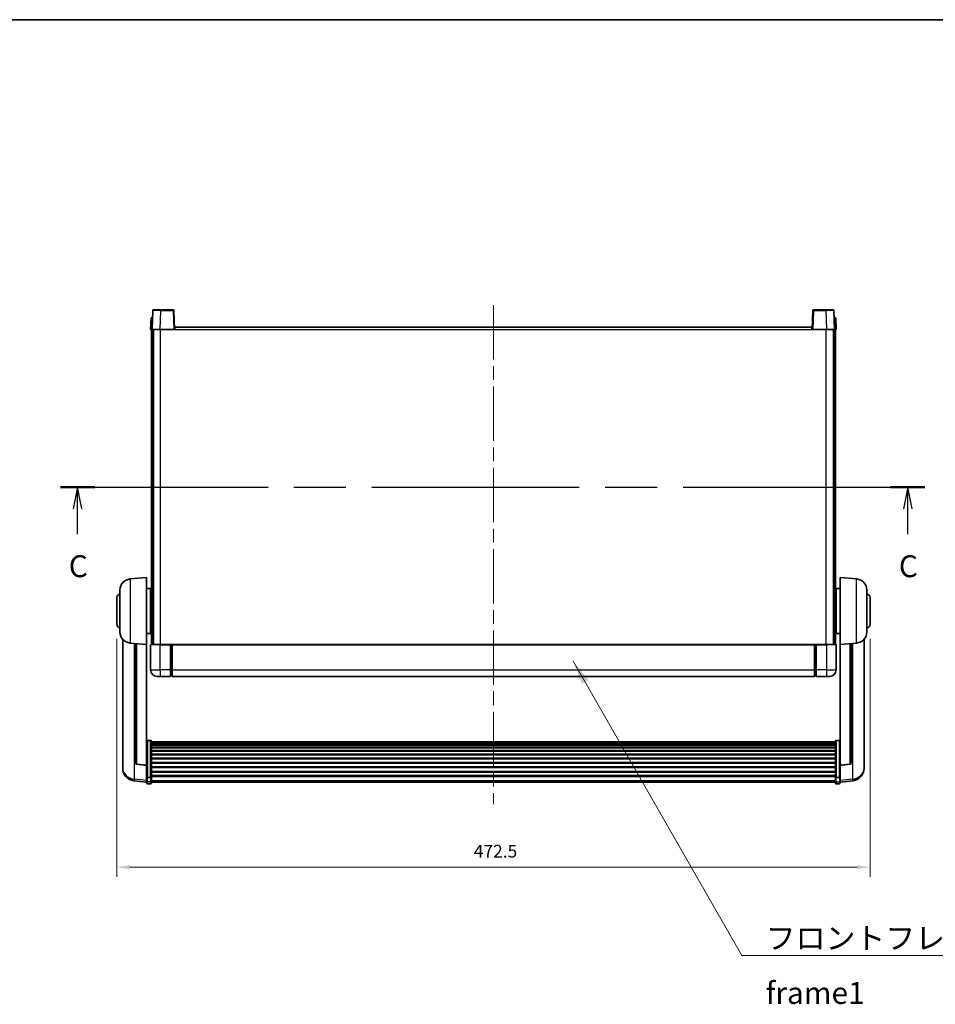
# Model space of a CAD drawing. Units: millimetres. Extents: x 87 to 12474, y 48 to 1734.
# Drawn here: x 3017 to 3592, y 976 to 1594 of the extents above; entities that cross this region are included whole.
import ezdxf

# ---------------------------------------------------------------- set-up
doc = ezdxf.new("R2010")
doc.units = ezdxf.units.MM
doc.header["$LTSCALE"] = 6
doc.linetypes.add('CHAIN', pattern=[0.3543, 0.2362, -0.0295, 0.0591, -0.0295])
doc.layers.get('Defpoints').update_dxf_attribs({"lineweight": 25})
for name, color, linetype, lineweight in [('Border (ISO)', 7, 'Continuous', 35), ('Centerline (ISO)', 131, 'Continuous', 18), ('Dimension (ISO)', 7, 'Continuous', 18), ('Dimension (ISO) @ 1', 7, 'Continuous', 18), ('Section Line (ISO)', 7, 'CHAIN', 25), ('Symbol (ISO)', 7, 'Continuous', 18), ('Visible (ISO)', 7, 'Continuous', 35), ('Visible Narrow (ISO)', 7, 'Continuous', 25)]:
    doc.layers.add(name, color=color, linetype=linetype, lineweight=lineweight)
doc.styles.add('Note Text (TK)', font='txt')
doc.dimstyles.new('Default - Method 1b (TK)', dxfattribs={"dimscale": 6, "dimtxt": 2.5, "dimasz": 2.5, "dimexe": 1, "dimexo": 1.5, "dimgap": 1, "dimtad": 1, "dimtoh": 1, "dimrnd": 1e-08, "dimdsep": 46, "dimtxsty": 'Note Text (TK)', "dimcen": 0.09, "dimdle": 5, "dimclrd": 100, "dimclre": 100, "dimclrt": 7, "dimadec": 1, "dimazin": 1, "dimtfac": 1, "dimtmove": 0, "dimatfit": 3, "dimfxl": 1, "dimtolj": 1, "dimlwd": -1, "dimlwe": -1, "dimarcsym": 0})
doc.dimstyles.new('Default - Method 1b (TK)$7', dxfattribs={"dimscale": 6, "dimtxt": 2.5, "dimasz": 2.5, "dimexe": 1, "dimexo": 1.5, "dimgap": 1, "dimtad": 1, "dimtoh": 1, "dimrnd": 1e-08, "dimdsep": 46, "dimtxsty": 'Note Text (TK)', "dimcen": 0.09, "dimdle": 5, "dimclrd": 100, "dimclre": 100, "dimclrt": 7, "dimadec": 1, "dimazin": 1, "dimtfac": 1, "dimtmove": 0, "dimatfit": 3, "dimfxl": 1, "dimtolj": 1, "dimlwd": -1, "dimlwe": -1, "dimarcsym": 0})

# ---------------------------------------------------------------- blocks, each defined once
blk = doc.blocks.new('図面枠 tk図枠')
at = {"layer": 'Border (ISO)'}
blk.add_line((14.5, 289), (405.5, 289), dxfattribs=at)
blk = doc.blocks.new('2dTransSection2')
at = {"layer": 'Section Line (ISO)', "linetype": 'CHAIN', "ltscale": 16.700897}
blk.add_line((123.58, 235.7), (222.17, 235.7), dxfattribs=at)
at = {"layer": 'Section Line (ISO)', "linetype": 'Continuous', "lineweight": 50}
for p, q in [((123.58, 235.7), (127.49, 235.7)), ((218.25, 235.7), (222.17, 235.7))]:
    blk.add_line(p, q, dxfattribs=at)
at = {"layer": 'Section Line (ISO)', "linetype": 'Continuous'}
for p, q in [((125.53, 235.7), (125.03, 233.2)), ((125.53, 233.2), (125.53, 235.7)), ((126.03, 233.2), (125.53, 235.7)), ((220.21, 235.7), (219.71, 233.2)), ((220.21, 233.2), (220.21, 235.7)), ((220.71, 233.2), (220.21, 235.7)), ((125.53, 230.33), (125.53, 233.2)), ((220.21, 230.33), (220.21, 233.2))]:
    blk.add_line(p, q, dxfattribs=at)
at = {"layer": 'Section Line (ISO)', "char_height": 2.5, "attachment_point": 7, "style": 'Note Text (TK)'}
for insert in [(124.52, 224.64), (219.19, 224.64)]:
    blk.add_mtext('C', dxfattribs=dict(at, insert=insert))
blk = doc.blocks.new('*D288')
at = {"layer": 'Defpoints', "color": 0}
for p in [(3078.23, 1214.09), (3550.73, 1214.09), (3550.73, 1061.91)]:
    blk.add_point(p, dxfattribs=at)
at = {"layer": 'Dimension (ISO)', "color": 100}
for p, q in [((3078.23, 1205.09), (3078.23, 1055.91)), ((3550.73, 1205.09), (3550.73, 1055.91)), ((3086.23, 1061.91), (3542.73, 1061.91))]:
    blk.add_line(p, q, dxfattribs=at)
for points in [[(3086.23, 1063.24), (3086.23, 1060.58), (3078.23, 1061.91)], [(3542.73, 1063.24), (3542.73, 1060.58), (3550.73, 1061.91)]]:
    blk.add_solid(points, dxfattribs=at)
at = {"layer": 'Dimension (ISO)', "color": 7, "insert": (3302.17, 1071.91), "char_height": 8, "attachment_point": 4, "style": 'Note Text (TK)'}
blk.add_mtext('\\A1;472.5', dxfattribs=at)

msp = doc.modelspace()

# ---------------------------------------------------------------- linework, layer by layer
at = {"layer": 'Centerline (ISO)', "linetype": 'CHAIN', "ltscale": 23.990969}
msp.add_line((3314.4846, 1414.3418), (3314.4846, 1101.4446), dxfattribs=at)
at = {"layer": 'Visible (ISO)'}
for p, q in [((3100.9043, 1411.1092), (3100.4846, 1399.0918)), ((3101.404, 1411.5918), (3105.9012, 1411.5918)), ((3113.5653, 1411.5918), (3105.9012, 1411.5918)), ((3114.4846, 1399.0918), (3114.065, 1411.1092)), ((3514.9043, 1411.1092), (3514.4846, 1399.0918)), ((3523.068, 1411.5918), (3515.404, 1411.5918)), ((3523.068, 1411.5918), (3527.5653, 1411.5918)), ((3528.4846, 1399.0918), (3528.065, 1411.1092)), ((3099.7465, 1406.5918), (3099.4846, 1399.0918)), ((3099.7465, 1406.5918), (3100.7459, 1406.5918)), ((3100.7465, 1406.5918), (3100.7459, 1406.5918)), ((3528.2233, 1406.5918), (3528.2227, 1406.5918)), ((3528.2233, 1406.5918), (3529.2227, 1406.5918)), ((3529.4846, 1399.0918), (3529.2227, 1406.5918)), ((3100.484, 1399.0918), (3099.4846, 1399.0918)), ((3099.9846, 1201.5918), (3099.9846, 1399.0918)), ((3100.4846, 1399.0918), (3100.484, 1399.0918)), ((3105.4816, 1399.0918), (3100.4846, 1399.0918)), ((3100.9846, 1201.5918), (3100.9846, 1399.0918)), ((3101.2346, 1201.5918), (3101.2346, 1399.0918)), ((3113.9849, 1399.0918), (3105.4816, 1399.0918)), ((3114.4846, 1399.0918), (3113.9849, 1399.0918)), ((3114.4846, 1399.0918), (3114.7346, 1399.0918)), ((3114.7346, 1399.0918), (3114.7346, 1400.5918)), ((3114.7346, 1400.5918), (3514.2346, 1400.5918)), ((3514.2346, 1400.5918), (3514.2346, 1399.0918)), ((3514.2346, 1399.0918), (3514.4846, 1399.0918)), ((3514.9843, 1399.0918), (3514.4846, 1399.0918)), ((3523.4877, 1399.0918), (3514.9843, 1399.0918)), ((3528.4846, 1399.0918), (3523.4877, 1399.0918)), ((3527.7346, 1201.5918), (3527.7346, 1399.0918)), ((3527.9846, 1201.5918), (3527.9846, 1399.0918)), ((3528.4852, 1399.0918), (3528.4846, 1399.0918)), ((3529.4846, 1399.0918), (3528.4852, 1399.0918)), ((3528.9846, 1201.5918), (3528.9846, 1399.0918)), ((3086.6245, 1242.6854), (3096.9846, 1243.5918)), ((3096.9846, 1243.5918), (3096.9846, 1201.5918)), ((3531.9846, 1201.5918), (3531.9846, 1243.5918)), ((3542.3447, 1242.6854), (3531.9846, 1243.5918)), ((3080.2346, 1209.4715), (3080.2346, 1235.712)), ((3096.9846, 1236.7418), (3099.4846, 1236.7418)), ((3099.4846, 1208.4418), (3099.4846, 1236.7418)), ((3529.4846, 1236.7418), (3529.4846, 1208.4418)), ((3531.9846, 1236.7418), (3529.4846, 1236.7418)), ((3548.7346, 1235.712), (3548.7346, 1209.4715)), ((3078.2346, 1214.0918), (3078.2346, 1231.0918)), ((3099.4846, 1235.0918), (3099.9846, 1235.0918)), ((3099.4846, 1230.0918), (3099.9846, 1230.0918)), ((3529.4846, 1235.0918), (3528.9846, 1235.0918)), ((3529.4846, 1230.0918), (3528.9846, 1230.0918)), ((3550.7346, 1231.0918), (3550.7346, 1214.0918)), ((3099.4846, 1215.0918), (3099.9846, 1215.0918)), ((3529.4846, 1215.0918), (3528.9846, 1215.0918)), ((3081.9846, 1204.8414), (3081.9846, 1126.8939)), ((3096.9846, 1208.4418), (3099.4846, 1208.4418)), ((3099.4846, 1210.0918), (3099.9846, 1210.0918)), ((3529.4846, 1210.0918), (3528.9846, 1210.0918)), ((3531.9846, 1208.4418), (3529.4846, 1208.4418)), ((3546.9846, 1126.8939), (3546.9846, 1204.8414)), ((3086.6245, 1202.4981), (3096.9846, 1201.5918)), ((3089.9846, 1202.2042), (3089.9846, 1127.4676)), ((3096.9846, 1125.8769), (3096.9846, 1201.5918)), ((3099.4846, 1201.3418), (3099.4846, 1185.5918)), ((3099.7346, 1201.5918), (3105.4846, 1201.5918)), ((3111.9846, 1201.5918), (3105.4846, 1201.5918)), ((3111.9846, 1201.5918), (3111.9846, 1201.3418)), ((3111.9846, 1201.5918), (3112.7346, 1201.5918)), ((3111.9846, 1185.5918), (3111.9846, 1201.3418)), ((3112.7346, 1201.5918), (3112.9846, 1201.5918)), ((3112.9846, 1201.5918), (3515.9846, 1201.5918)), ((3112.9846, 1201.2918), (3112.9846, 1201.5918)), ((3112.9846, 1201.2918), (3112.9846, 1185.5918)), ((3515.9846, 1201.5918), (3515.9846, 1201.2918)), ((3515.9846, 1201.5918), (3516.2346, 1201.5918)), ((3515.9846, 1185.5918), (3515.9846, 1201.2918)), ((3516.2346, 1201.5918), (3516.9846, 1201.5918)), ((3523.4846, 1201.5918), (3516.9846, 1201.5918)), ((3516.9846, 1201.3418), (3516.9846, 1201.5918)), ((3516.9846, 1201.3418), (3516.9846, 1185.5918)), ((3523.4846, 1201.5918), (3529.2346, 1201.5918)), ((3529.4846, 1185.5918), (3529.4846, 1201.3418)), ((3542.3447, 1202.4981), (3531.9846, 1201.5918)), ((3531.9846, 1201.5918), (3531.9846, 1125.8769)), ((3538.9846, 1127.4676), (3538.9846, 1202.2042)), ((3105.4846, 1181.5918), (3103.4846, 1181.5918)), ((3105.4846, 1181.5918), (3111.9846, 1181.5918)), ((3111.9846, 1185.5918), (3111.9846, 1181.5918)), ((3112.7346, 1181.8918), (3111.9846, 1181.8918)), ((3112.9846, 1181.5918), (3112.9846, 1185.5918)), ((3112.9846, 1181.5918), (3515.9846, 1181.5918)), ((3515.9846, 1185.5918), (3515.9846, 1181.5918)), ((3516.2346, 1181.8918), (3516.9846, 1181.8918)), ((3516.9846, 1181.5918), (3516.9846, 1185.5918)), ((3516.9846, 1181.5918), (3523.4846, 1181.5918)), ((3525.4846, 1181.5918), (3523.4846, 1181.5918)), ((3099.4846, 1141.4555), (3097.4846, 1141.4555)), ((3099.9846, 1140.9369), (3099.9846, 1118.4203)), ((3099.9846, 1140.5884), (3528.9846, 1140.5884)), ((3099.9846, 1140.3168), (3528.9846, 1140.3168)), ((3099.9846, 1139.8656), (3528.9846, 1139.8656)), ((3099.9846, 1139.5554), (3528.9846, 1139.5554)), ((3099.9846, 1138.6855), (3528.9846, 1138.6855)), ((3099.9846, 1138.3391), (3528.9846, 1138.3391)), ((3099.9846, 1137.0838), (3528.9846, 1137.0838)), ((3099.9846, 1136.7047), (3528.9846, 1136.7047)), ((3528.9846, 1118.4203), (3528.9846, 1140.9369)), ((3529.4846, 1141.4555), (3531.4846, 1141.4555)), ((3099.9846, 1135.1092), (3528.9846, 1135.1092)), ((3099.9846, 1134.702), (3528.9846, 1134.702)), ((3099.9846, 1132.8218), (3528.9846, 1132.8218)), ((3099.9846, 1132.3918), (3528.9846, 1132.3918)), ((3099.9846, 1130.2909), (3528.9846, 1130.2909)), ((3081.9846, 1125.109), (3081.9846, 1125.8675)), ((3081.9846, 1125.109), (3081.9846, 1124.073)), ((3096.9846, 1125.7508), (3090.8671, 1126.4745)), ((3096.9846, 1125.8769), (3096.9846, 1125.7508)), ((3096.9846, 1125.7508), (3096.9846, 1119.1569)), ((3099.9846, 1129.8442), (3528.9846, 1129.8442)), ((3099.9846, 1127.5936), (3528.9846, 1127.5936)), ((3099.9846, 1127.1368), (3528.9846, 1127.1368)), ((3099.9846, 1124.8118), (3528.9846, 1124.8118)), ((3099.9846, 1124.3518), (3528.9846, 1124.3518)), ((3531.9846, 1125.7508), (3538.1021, 1126.4745)), ((3531.9846, 1125.7508), (3531.9846, 1125.8769)), ((3531.9846, 1119.1569), (3531.9846, 1125.7508)), ((3546.9846, 1125.8675), (3546.9846, 1125.109)), ((3546.9846, 1124.073), (3546.9846, 1125.109)), ((3096.9846, 1118.4203), (3096.9846, 1119.1569)), ((3096.9846, 1118.4203), (3096.9846, 1115.8334)), ((3099.4846, 1118.0728), (3097.4846, 1118.0728)), ((3099.9846, 1122.0267), (3528.9846, 1122.0267)), ((3099.9846, 1121.5699), (3528.9846, 1121.5699)), ((3099.9846, 1119.3193), (3528.9846, 1119.3193)), ((3099.9846, 1118.8899), (3528.9846, 1118.8899)), ((3099.9846, 1115.8334), (3099.9846, 1118.4203)), ((3528.9846, 1118.4203), (3528.9846, 1115.8334)), ((3529.4846, 1118.0728), (3531.4846, 1118.0728)), ((3531.9846, 1119.1569), (3531.9846, 1118.4203)), ((3531.9846, 1115.8334), (3531.9846, 1118.4203)), ((3096.9846, 1115.1795), (3089.0353, 1116.1295)), ((3096.9846, 1114.6946), (3096.9846, 1115.8334)), ((3099.4846, 1114.1946), (3097.4846, 1114.1946)), ((3099.9846, 1115.8334), (3099.9846, 1114.6946)), ((3099.9846, 1115.1946), (3528.9846, 1115.1946)), ((3528.9846, 1114.6946), (3528.9846, 1115.8334)), ((3529.4846, 1114.1946), (3531.4846, 1114.1946)), ((3531.9846, 1115.1795), (3539.934, 1116.1295)), ((3531.9846, 1115.8334), (3531.9846, 1114.6946))]:
    msp.add_line(p, q, dxfattribs=at)
for centre, radius, start, end in [((3101.404, 1411.0918), 0.5, 90, 178), ((3113.5653, 1411.0918), 0.5, 2, 90), ((3515.404, 1411.0918), 0.5, 90, 178), ((3527.5653, 1411.0918), 0.5, 2, 90), ((3087.2346, 1235.712), 7, 95, 180), ((3541.7346, 1235.712), 7, 0, 85), ((3080.2346, 1231.0918), 2, 90, 180), ((3548.7346, 1231.0918), 2, 0, 90), ((3080.2346, 1214.0918), 2, 180, 270), ((3548.7346, 1214.0918), 2, 270, 0), ((3087.2346, 1209.4715), 7, 180, 265), ((3541.7346, 1209.4715), 7, 275, 0), ((3099.7346, 1201.3418), 0.25, 90, 180), ((3529.2346, 1201.3418), 0.25, 0, 90), ((3103.4846, 1185.5918), 4, 180, 270), ((3112.7346, 1182.1418), 0.25, 270, 0), ((3516.2346, 1182.1418), 0.25, 180, 270), ((3525.4846, 1185.5918), 4, 270, 0), ((3089.9846, 1124.073), 8, 180, 263.1848065), ((3090.9846, 1127.4676), 1, 180, 263.2530935), ((3537.9846, 1127.4676), 1, 276.7469065, 0), ((3538.9846, 1124.073), 8, 276.8151935, 0), ((3097.4846, 1114.6946), 0.5, 180, 270), ((3099.4846, 1114.6946), 0.5, 270, 0), ((3529.4846, 1114.6946), 0.5, 180, 270), ((3531.4846, 1114.6946), 0.5, 270, 0)]:
    msp.add_arc(centre, radius, start, end, dxfattribs=at)
for points, knots in [([(3096.9846, 1140.9369), (3096.9846, 1140.938), (3096.9846, 1140.9391), (3096.9849, 1140.9777), (3096.989, 1141.0151), (3097.005, 1141.0883), (3097.0168, 1141.1239), (3097.0596, 1141.2183), (3097.0982, 1141.2731), (3097.1921, 1141.3625), (3097.2455, 1141.3972), (3097.3617, 1141.4436), (3097.4228, 1141.4555), (3097.4846, 1141.4555)], [-0.0809227639, -0.0809227639, -0.0809227639, -0.0809227639, -0.0805886357, -0.0805886357, -0.0691479127, -0.0691479127, -0.0577655589, -0.0577655589, -0.0376220805, -0.0376220805, -0.0185556094, -0.0185556094, 0, 0, 0, 0]), ([(3099.4846, 1141.4555), (3099.5465, 1141.4555), (3099.6076, 1141.4436), (3099.7237, 1141.3972), (3099.7772, 1141.3625), (3099.8711, 1141.2731), (3099.9096, 1141.2183), (3099.9525, 1141.1239), (3099.9642, 1141.0883), (3099.9802, 1141.0151), (3099.9844, 1140.9777), (3099.9846, 1140.9391), (3099.9846, 1140.938), (3099.9846, 1140.9369)], [-0.0807455701, -0.0807455701, -0.0807455701, -0.0807455701, -0.0621538264, -0.0621538264, -0.0430502261, -0.0430502261, -0.0228675214, -0.0228675214, -0.011463002, -0.011463002, 0, 0, 0.0003347789, 0.0003347789, 0.0003347789, 0.0003347789]), ([(3528.9846, 1140.9369), (3528.9846, 1140.938), (3528.9846, 1140.9391), (3528.9849, 1140.9777), (3528.989, 1141.0151), (3529.005, 1141.0883), (3529.0168, 1141.1239), (3529.0596, 1141.2183), (3529.0982, 1141.2731), (3529.1921, 1141.3625), (3529.2455, 1141.3972), (3529.3617, 1141.4436), (3529.4228, 1141.4555), (3529.4846, 1141.4555)], [-0.0809227639, -0.0809227639, -0.0809227639, -0.0809227639, -0.0805886357, -0.0805886357, -0.0691479127, -0.0691479127, -0.0577655589, -0.0577655589, -0.0376220805, -0.0376220805, -0.0185556094, -0.0185556094, 0, 0, 0, 0]), ([(3531.9846, 1140.9369), (3531.9846, 1140.938), (3531.9846, 1140.9391), (3531.9844, 1140.9777), (3531.9802, 1141.0151), (3531.9642, 1141.0883), (3531.9525, 1141.1239), (3531.9096, 1141.2183), (3531.8711, 1141.2731), (3531.7772, 1141.3625), (3531.7237, 1141.3972), (3531.6076, 1141.4436), (3531.5465, 1141.4555), (3531.4846, 1141.4555)], [-0.0003347789, -0.0003347789, -0.0003347789, -0.0003347789, 0, 0, 0.011463002, 0.011463002, 0.0228675214, 0.0228675214, 0.0430502261, 0.0430502261, 0.0621538264, 0.0621538264, 0.0807455701, 0.0807455701, 0.0807455701, 0.0807455701]), ([(3081.9846, 1126.8939), (3081.9846, 1126.8169), (3081.9849, 1126.7416), (3081.988, 1126.2562), (3081.9943, 1125.9097), (3081.9943, 1125.4126), (3081.988, 1125.2266), (3081.9849, 1125.1291), (3081.9846, 1125.1175), (3081.9846, 1125.109)], [4.535339596, 4.535339596, 4.535339596, 4.535339596, 4.561894963, 4.561894963, 4.711051305, 4.711051305, 4.860207647, 4.860207647, 4.886763014, 4.886763014, 4.886763014, 4.886763014]), ([(3081.9846, 1125.8675), (3081.9846, 1125.9217), (3081.9849, 1125.9786), (3081.9861, 1126.1317), (3081.9871, 1126.2319), (3081.9882, 1126.337)], [4.5353395957, 4.5353395957, 4.5353395957, 4.5353395957, 4.5618949629, 4.5618949629, 4.6038245845, 4.6038245845, 4.6038245845, 4.6038245845]), ([(3546.9846, 1125.109), (3546.9846, 1125.1175), (3546.9843, 1125.1291), (3546.9812, 1125.2266), (3546.975, 1125.4126), (3546.975, 1125.9097), (3546.9812, 1126.2562), (3546.9843, 1126.7416), (3546.9846, 1126.8169), (3546.9846, 1126.8939)], [4.535339596, 4.535339596, 4.535339596, 4.535339596, 4.561894963, 4.561894963, 4.711051305, 4.711051305, 4.860207647, 4.860207647, 4.886763014, 4.886763014, 4.886763014, 4.886763014]), ([(3546.981, 1126.337), (3546.9821, 1126.2319), (3546.9831, 1126.1317), (3546.9843, 1125.9786), (3546.9846, 1125.9217), (3546.9846, 1125.8675)], [4.818278025, 4.818278025, 4.818278025, 4.818278025, 4.8602076466, 4.8602076466, 4.8867630138, 4.8867630138, 4.8867630138, 4.8867630138]), ([(3096.9846, 1118.4203), (3096.9846, 1118.4195), (3096.9846, 1118.4188), (3096.9849, 1118.393), (3096.989, 1118.368), (3097.005, 1118.3191), (3097.0168, 1118.2953), (3097.0596, 1118.2321), (3097.0982, 1118.1953), (3097.1921, 1118.1354), (3097.2455, 1118.1121), (3097.3617, 1118.0808), (3097.4228, 1118.0728), (3097.4846, 1118.0728)], [-0.0003347789, -0.0003347789, -0.0003347789, -0.0003347789, 0, 0, 0.011463002, 0.011463002, 0.0228675214, 0.0228675214, 0.0430502261, 0.0430502261, 0.0621538264, 0.0621538264, 0.0807455701, 0.0807455701, 0.0807455701, 0.0807455701]), ([(3099.9846, 1118.4203), (3099.9846, 1118.4195), (3099.9846, 1118.4188), (3099.9844, 1118.393), (3099.9802, 1118.368), (3099.9642, 1118.3191), (3099.9525, 1118.2953), (3099.9096, 1118.2321), (3099.8711, 1118.1953), (3099.7772, 1118.1354), (3099.7237, 1118.1121), (3099.6076, 1118.0808), (3099.5465, 1118.0728), (3099.4846, 1118.0728)], [-0.0809227639, -0.0809227639, -0.0809227639, -0.0809227639, -0.0805886357, -0.0805886357, -0.0691479127, -0.0691479127, -0.0577655589, -0.0577655589, -0.0376220805, -0.0376220805, -0.0185556094, -0.0185556094, 0, 0, 0, 0]), ([(3529.4846, 1118.0728), (3529.4228, 1118.0728), (3529.3617, 1118.0808), (3529.2455, 1118.1121), (3529.1921, 1118.1354), (3529.0982, 1118.1953), (3529.0596, 1118.2321), (3529.0168, 1118.2953), (3529.005, 1118.3191), (3528.989, 1118.368), (3528.9849, 1118.393), (3528.9846, 1118.4188), (3528.9846, 1118.4195), (3528.9846, 1118.4203)], [-0.0807455701, -0.0807455701, -0.0807455701, -0.0807455701, -0.0621538264, -0.0621538264, -0.0430502261, -0.0430502261, -0.0228675214, -0.0228675214, -0.011463002, -0.011463002, 0, 0, 0.0003347789, 0.0003347789, 0.0003347789, 0.0003347789]), ([(3531.9846, 1118.4203), (3531.9846, 1118.4195), (3531.9846, 1118.4188), (3531.9844, 1118.393), (3531.9802, 1118.368), (3531.9642, 1118.3191), (3531.9525, 1118.2953), (3531.9096, 1118.2321), (3531.8711, 1118.1953), (3531.7772, 1118.1354), (3531.7237, 1118.1121), (3531.6076, 1118.0808), (3531.5465, 1118.0728), (3531.4846, 1118.0728)], [-0.0809227639, -0.0809227639, -0.0809227639, -0.0809227639, -0.0805886357, -0.0805886357, -0.0691479127, -0.0691479127, -0.0577655589, -0.0577655589, -0.0376220805, -0.0376220805, -0.0185556094, -0.0185556094, 0, 0, 0, 0])]:
    msp.add_open_spline(points, degree=3, knots=knots, dxfattribs=at)
at = {"layer": 'Visible Narrow (ISO)'}
for p, q in [((3105.4816, 1399.0918), (3105.9012, 1411.1092)), ((3105.9012, 1411.1092), (3105.9012, 1411.5918)), ((3105.9012, 1411.1092), (3113.5653, 1411.1092)), ((3113.5653, 1411.5918), (3113.5653, 1411.1092)), ((3113.5653, 1411.1092), (3113.9849, 1399.0918)), ((3514.9843, 1399.0918), (3515.404, 1411.1092)), ((3515.404, 1411.1092), (3515.404, 1411.5918)), ((3515.404, 1411.1092), (3523.068, 1411.1092)), ((3523.068, 1411.1092), (3523.068, 1411.5918)), ((3523.068, 1411.1092), (3523.4877, 1399.0918)), ((3100.484, 1399.0918), (3100.7459, 1406.5918)), ((3528.2233, 1406.5918), (3528.4852, 1399.0918)), ((3105.7346, 1201.5918), (3105.7346, 1399.0918)), ((3114.7346, 1399.0918), (3514.2346, 1399.0918)), ((3523.2346, 1201.5918), (3523.2346, 1399.0918)), ((3086.6245, 1242.6854), (3086.6245, 1202.4981)), ((3542.3447, 1202.4981), (3542.3447, 1242.6854)), ((3089.2874, 1117.1711), (3089.2874, 1202.2652)), ((3090.8975, 1126.597), (3090.8975, 1202.1243)), ((3105.4846, 1201.3418), (3099.4846, 1201.3418)), ((3105.4846, 1201.3418), (3105.4846, 1201.5918)), ((3105.4846, 1201.3418), (3111.9846, 1201.3418)), ((3105.4846, 1185.5918), (3105.4846, 1201.3418)), ((3112.7346, 1201.5918), (3112.7346, 1185.5918)), ((3112.9846, 1201.2918), (3515.9846, 1201.2918)), ((3516.2346, 1185.5918), (3516.2346, 1201.5918)), ((3516.9846, 1201.3418), (3523.4846, 1201.3418)), ((3523.4846, 1201.3418), (3523.4846, 1201.5918)), ((3529.4846, 1201.3418), (3523.4846, 1201.3418)), ((3523.4846, 1201.3418), (3523.4846, 1185.5918)), ((3538.0718, 1202.1243), (3538.0718, 1126.597)), ((3539.6819, 1202.2652), (3539.6819, 1117.1711)), ((3099.4846, 1185.5918), (3105.4846, 1185.5918)), ((3111.9846, 1185.5918), (3105.4846, 1185.5918)), ((3105.4846, 1185.5918), (3105.4846, 1181.5918)), ((3112.7346, 1185.5918), (3111.9846, 1185.5918)), ((3112.9846, 1185.5918), (3112.7346, 1185.5918)), ((3112.7346, 1181.8918), (3112.7346, 1185.5918)), ((3112.9846, 1185.5918), (3515.9846, 1185.5918)), ((3515.9846, 1185.5918), (3516.2346, 1185.5918)), ((3516.2346, 1185.5918), (3516.2346, 1181.8918)), ((3516.2346, 1185.5918), (3516.9846, 1185.5918)), ((3523.4846, 1185.5918), (3516.9846, 1185.5918)), ((3523.4846, 1185.5918), (3529.4846, 1185.5918)), ((3523.4846, 1185.5918), (3523.4846, 1181.5918)), ((3097.4846, 1141.4555), (3097.4846, 1118.0728)), ((3099.4846, 1118.0728), (3099.4846, 1141.4555)), ((3529.4846, 1141.4555), (3529.4846, 1118.0728)), ((3531.4846, 1118.0728), (3531.4846, 1141.4555)), ((3096.9846, 1125.8769), (3090.8975, 1126.597)), ((3538.0718, 1126.597), (3531.9846, 1125.8769)), ((3097.4846, 1115.4004), (3097.4846, 1118.0728)), ((3099.4846, 1118.0728), (3099.4846, 1115.4004)), ((3529.4846, 1115.4004), (3529.4846, 1118.0728)), ((3531.4846, 1118.0728), (3531.4846, 1115.4004)), ((3096.9846, 1116.2512), (3089.2874, 1117.1711)), ((3097.4846, 1115.4004), (3097.4846, 1114.1946)), ((3099.4846, 1115.4004), (3097.4846, 1115.4004)), ((3099.4846, 1114.1946), (3099.4846, 1115.4004)), ((3099.9846, 1116.2664), (3528.9846, 1116.2664)), ((3529.4846, 1115.4004), (3529.4846, 1114.1946)), ((3529.4846, 1115.4004), (3531.4846, 1115.4004)), ((3531.4846, 1114.1946), (3531.4846, 1115.4004)), ((3539.6819, 1117.1711), (3531.9846, 1116.2512))]:
    msp.add_line(p, q, dxfattribs=at)
for centre, major_axis, ratio, start_param, end_param in [((3105.9067, 1411.0918), (5.0024, -0.0174), 0.00348438, 1.5719048, 3.14148316), ((3113.5653, 1411.0918), (0.4997, 0.0174), 0.03487826, 0, 1.56957835), ((3515.404, 1411.0918), (-0.4997, 0.0174), 0.03487826, 4.71360696, 6.28318531), ((3523.0625, 1411.0918), (5.0024, 0.0174), 0.00348438, 0.00010951, 1.56968786), ((3089.9846, 1124.073), (-8, 0), 0.8660254, 0, 1.48352986), ((3090.9846, 1127.4676), (-1, 0), 0.87395333, 0, 1.48352986), ((3090.9846, 1127.4676), (-0.1175, -0.9931), 0.03247717, 0, 0.50569546), ((3537.9846, 1127.4676), (1, 0), 0.87395333, 4.79965544, 6.28318531), ((3537.9846, 1127.4676), (0.1175, -0.9931), 0.03247717, 5.77748985, 6.28318531), ((3538.9846, 1124.073), (8, 0), 0.8660254, 4.79965544, 6.28318531), ((3089.9846, 1124.073), (-0.9493, -7.9435), 0.03178074, 0, 0.52169351), ((3097.4846, 1115.8334), (-0.5, 0), 0.8660254, 0, 1.57079633), ((3099.4846, 1115.8334), (0.5, 0), 0.8660254, 4.71238898, 6.28318531), ((3529.4846, 1115.8334), (-0.5, 0), 0.8660254, 0, 1.57079633), ((3531.4846, 1115.8334), (0.5, 0), 0.8660254, 4.71238898, 6.28318531), ((3538.9846, 1124.073), (0.9493, -7.9435), 0.03178074, 5.7614918, 6.28318531)]:
    msp.add_ellipse(centre, major_axis=major_axis, ratio=ratio, start_param=start_param, end_param=end_param, dxfattribs=at)

# ---------------------------------------------------------------- block references
at = {"xscale": 5.5, "yscale": 5.5, "zscale": 5.5}
msp.add_blockref('図面枠 tk図枠', (2363.25, 4), dxfattribs=at)
at = {"layer": 'Section Line (ISO)', "xscale": 5.5, "yscale": 5.5, "zscale": 5.5}
msp.add_blockref('2dTransSection2', (2363.25, 4), dxfattribs=at)

# ---------------------------------------------------------------- texts
at = {"layer": 'Symbol (ISO)', "color": 7, "insert": (3485.2593, 1024.2683), "char_height": 13.75, "width": 284.247067, "attachment_point": 1, "line_spacing_factor": 1.5, "style": 'Note Text (TK)'}
msp.add_mtext('{\\fＭＳ Ｐゴシック|b0|i0;フロントフレーム1 / Front frame1}', dxfattribs=at)

# ---------------------------------------------------------------- dimensions: what is measured, and where the dimension line sits
at = {"layer": 'Dimension (ISO) @ 1', "color": 100}
dim = msp.add_linear_dim(base=(3550.7346, 1061.9114), p1=(3078.2346, 1214.0918), p2=(3550.7346, 1214.0918), angle=180, dimstyle='Default - Method 1b (TK)', override={"dimscale": 1, "dimtxt": 8, "dimasz": 8, "dimexe": 6, "dimexo": 9, "dimgap": 6, "dimtoh": 0, "dimdec": 2, "dimcen": 0.54, "dimtol": 0, "dimlim": 0, "dimtp": 0, "dimtm": 0, "dimtdec": 2, "dimtix": 0, "dimtofl": 0, "dimtmove": 0, "dimatfit": 1}, dxfattribs=at)
dim.commit()
dim.dimension.update_dxf_attribs({"geometry": '*D288', "text_midpoint": (3314.4846, 1061.9114), "dimtype": 128})

# ---------------------------------------------------------------- leaders
at = {"layer": 'Symbol (ISO)', "color": 100, "annotation_type": 0, "has_hookline": 1, "hookline_direction": 0, "text_width": 271.4062}
msp.add_leader([(3364.6156, 1191.0802), (3470.2593, 1006.4124), (3485.2593, 1006.4124)], dimstyle='Default - Method 1b (TK)$7', override={"dimgap": 0, "dimtad": 1}, dxfattribs=at)

doc.saveas('drawing.dxf')
